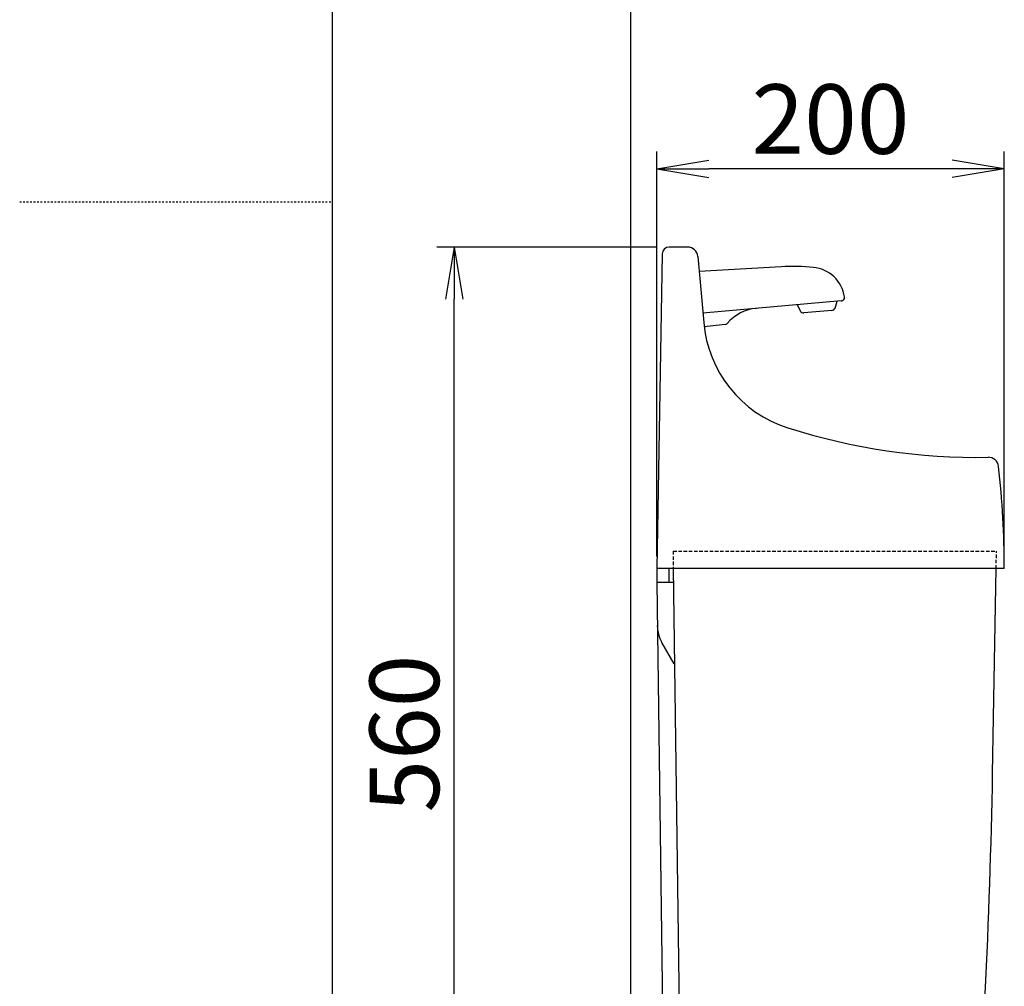
# Model space of a CAD drawing. Extents: x -50 to 1950, y 100 to 2900.
# Drawn here: x -50 to 517, y 1049 to 1605 of the extents above; entities that cross this region are included whole.
import ezdxf

# ---------------------------------------------------------------- set-up
doc = ezdxf.new("R2010")
doc.units = 0
doc.linetypes.add('EXLTYPE1', pattern=[3, 2, -1])
doc.linetypes.add('EXLTYPE2', pattern=[2, 1, -1])
doc.layers.get('0').update_dxf_attribs({"linetype": 'CONTINUOUS'})
doc.layers.get('DEFPOINTS').update_dxf_attribs({"linetype": 'CONTINUOUS'})
for name, color, linetype in [('タンク', 7, 'CONTINUOUS'), ('便器', 7, 'CONTINUOUS'), ('紙巻器', 7, 'CONTINUOUS')]:
    doc.layers.add(name, color=color, linetype=linetype)
doc.styles.add('EXCADDIM1', font='monotxt', dxfattribs={"width": 0.84, "bigfont": 'extfont'})
doc.styles.get("Standard").update_dxf_attribs({"font": 'monotxt', "bigfont": 'extfont'})
doc.dimstyles.new('ISO-25', dxfattribs={"dimtxt": 2.5, "dimasz": 2.5, "dimexe": 1.25, "dimexo": 0.625, "dimtad": 1, "dimtxsty": 'STANDARD', "dimcen": 2.5, "dimazin": 3, "dimtfac": 1, "dimtmove": 0, "dimatfit": 3})

# ---------------------------------------------------------------- blocks, each defined once
blk = doc.blocks.new('EX_NORM')
at = {"color": 0, "linetype": 'CONTINUOUS'}
for q in [(-1, 0.167), (-1, 0), (-1, -0.167)]:
    blk.add_line((0, 0), q, dxfattribs=at)
blk = doc.blocks.new('*D16')
at = {"layer": 'DEFPOINTS', "color": 0}
for p in [(316.5, 1519), (316.5, 1289), (516.5, 1289)]:
    blk.add_point(p, dxfattribs=at)
at = {"layer": 'タンク', "color": 3, "linetype": 'CONTINUOUS'}
for p, q in [((316.5, 1296), (316.5, 1529)), ((516.5, 1296), (516.5, 1529)), ((486.5, 1519), (346.5, 1519))]:
    blk.add_line(p, q, dxfattribs=at)
at = {"layer": 'タンク', "color": 3, "xscale": 30, "yscale": 30, "zscale": 30, "rotation": 180}
blk.add_blockref('EX_NORM', (316.5, 1519), dxfattribs=at)
at = {"layer": 'タンク', "color": 3, "xscale": 30, "yscale": 30, "zscale": 30}
blk.add_blockref('EX_NORM', (516.5, 1519), dxfattribs=at)
at = {"layer": 'タンク', "color": 2, "insert": (416.5, 1542.5), "char_height": 40, "attachment_point": 5, "style": 'EXCADDIM1'}
blk.add_mtext('200', dxfattribs=at)
blk = doc.blocks.new('*D17')
at = {"layer": 'DEFPOINTS', "color": 0}
for p in [(200, 1474), (323.66, 1474), (325.45, 914)]:
    blk.add_point(p, dxfattribs=at)
at = {"layer": 'タンク', "color": 3, "linetype": 'CONTINUOUS'}
for p, q in [((316.66, 1474), (190, 1474)), ((200, 944), (200, 1444)), ((318.45, 914), (190, 914))]:
    blk.add_line(p, q, dxfattribs=at)
at = {"layer": 'タンク', "color": 3, "xscale": 30, "yscale": 30, "zscale": 30}
for p, rotation in [((200, 1474), 90), ((200, 914), 270)]:
    blk.add_blockref('EX_NORM', p, dxfattribs=dict(at, rotation=rotation))
at = {"layer": 'タンク', "color": 2, "insert": (176.5, 1194), "char_height": 40, "attachment_point": 5, "rotation": 90, "style": 'EXCADDIM1'}
blk.add_mtext('560', dxfattribs=at)

msp = doc.modelspace()

# ---------------------------------------------------------------- linework, layer by layer
at = {"layer": 'タンク', "color": 2, "linetype": 'CONTINUOUS'}
for p, q in [((334.231, 1473.998), (323.66, 1473.998)), ((319.66, 1470.068), (316.5, 1288.998)), ((340.208, 1468.521), (343.531, 1430.544)), ((516.5, 1288.998), (316.5, 1288.998)), ((316.5, 1288.998), (316.5, 1280.998)), ((323.5, 1288.998), (323.5, 1280.998)), ((325.891, 1288.998), (330.946, 917.943)), ((509.766, 1171.028), (511.825, 1288.998)), ((326, 1280.998), (316.5, 1280.998)), ((316.5, 1280.998), (321.446, 917.943)), ((326.638, 1234.146), (319.515, 1246.483))]:
    msp.add_line(p, q, dxfattribs=at)
at = {"layer": 'タンク', "color": 6, "linetype": 'CONTINUOUS'}
for p, q in [((388.185, 1462.685), (340.959, 1459.937)), ((422.719, 1442.999), (343.051, 1436.029)), ((397.343, 1440.778), (399.161, 1437.18)), ((419.091, 1438.924), (420.256, 1442.783)), ((417.35, 1437.51), (401.12, 1436.09)), ((355.875, 1429.476), (343.748, 1428.057))]:
    msp.add_line(p, q, dxfattribs=at)
at = {"layer": 'タンク', "color": 2, "linetype": 'EXLTYPE1'}
for p, q in [((326, 1298.998), (512, 1298.998)), ((326, 1298.998), (326, 1288.998)), ((511.825, 1288.998), (512, 1298.998))]:
    msp.add_line(p, q, dxfattribs=at)
at = {"layer": 'タンク', "color": 2, "linetype": 'CONTINUOUS'}
for centre, radius, start, end in [((323.66, 1469.998), 4, 89.99997, 179.00111), ((334.231, 1467.998), 6, 5.0013, 89.99997), ((413.264, 1436.645), 70, 185.00002, 252.33798), ((501.251, 1712.976), 360, 252.33798, 270.93538), ((507.225, 1347.024), 6, 6.6036, 90.93555), ((16.502, 1290.214), 500, 359.86064, 6.60352), ((336.836, 1256.483), 20, 180.78027, 209.99992), ((-3489.627, 1240.839), 4000, 355.366, 359.000043)]:
    msp.add_arc(centre, radius, start, end, dxfattribs=at)
at = {"layer": 'タンク', "color": 6, "linetype": 'CONTINUOUS'}
for centre, radius, start, end in [((395.155, 1342.887), 120, 84.50681, 93.33005), ((404.728, 1442.428), 20, 8.18512, 84.50687), ((422.544, 1444.991), 2, 274.99858, 8.18451), ((417.176, 1439.502), 2, 274.99858, 343.19777), ((376.085, 1413.823), 25, 95.00021, 139.20903), ((400.946, 1438.082), 2, 206.80161, 274.99858), ((355.643, 1431.462), 2, 276.67285, 319.21048)]:
    msp.add_arc(centre, radius, start, end, dxfattribs=at)
at = {"layer": '便器', "color": 7, "linetype": 'CONTINUOUS'}
msp.add_line((130, 100), (130, 2900), dxfattribs=at)
at = {"layer": '便器', "color": 6, "linetype": 'EXLTYPE2'}
msp.add_line((-50, 1500), (130, 1500), dxfattribs=at)
at = {"layer": '紙巻器', "color": 7, "linetype": 'CONTINUOUS'}
msp.add_line((301.5, 1785), (301.5, 517), dxfattribs=at)

# ---------------------------------------------------------------- dimensions: what is measured, and where the dimension line sits
at = {"layer": 'タンク', "color": 3, "linetype": 'CONTINUOUS'}
dim = msp.add_linear_dim(base=(316.5, 1518.998), p1=(516.5, 1288.998), p2=(316.5, 1288.998), dimstyle='ISO-25', override={"dimtxt": 40, "dimasz": 30, "dimexe": 10, "dimexo": 7, "dimgap": 0, "dimtad": 1, "dimjust": 0, "dimtih": 0, "dimtoh": 0, "dimdec": 1, "dimzin": 8, "dimlunit": 2, "dimtxsty": 'EXCADDIM1', "dimblk1": 'EX_NORM', "dimblk2": 'EX_NORM', "dimsah": 1, "dimse1": 0, "dimse2": 0, "dimclrd": 3, "dimclre": 3, "dimclrt": 2, "dimtmove": 2}, dxfattribs=at)
dim.commit()
dim.dimension.update_dxf_attribs({"geometry": '*D16', "text_midpoint": (416.5, 1542.498), "dimtype": 160})
dim = msp.add_linear_dim(base=(200, 1473.998), p1=(325.446, 913.998), p2=(323.66, 1473.998), angle=90, dimstyle='ISO-25', override={"dimtxt": 40, "dimasz": 30, "dimexe": 10, "dimexo": 7, "dimgap": 0, "dimtad": 1, "dimjust": 0, "dimtih": 0, "dimtoh": 0, "dimdec": 1, "dimzin": 8, "dimlunit": 2, "dimtxsty": 'EXCADDIM1', "dimblk1": 'EX_NORM', "dimblk2": 'EX_NORM', "dimsah": 1, "dimse1": 0, "dimse2": 0, "dimclrd": 3, "dimclre": 3, "dimclrt": 2, "dimtmove": 2}, dxfattribs=at)
dim.commit()
dim.dimension.update_dxf_attribs({"geometry": '*D17', "text_midpoint": (176.5, 1193.998), "dimtype": 160})

doc.saveas('drawing.dxf')
